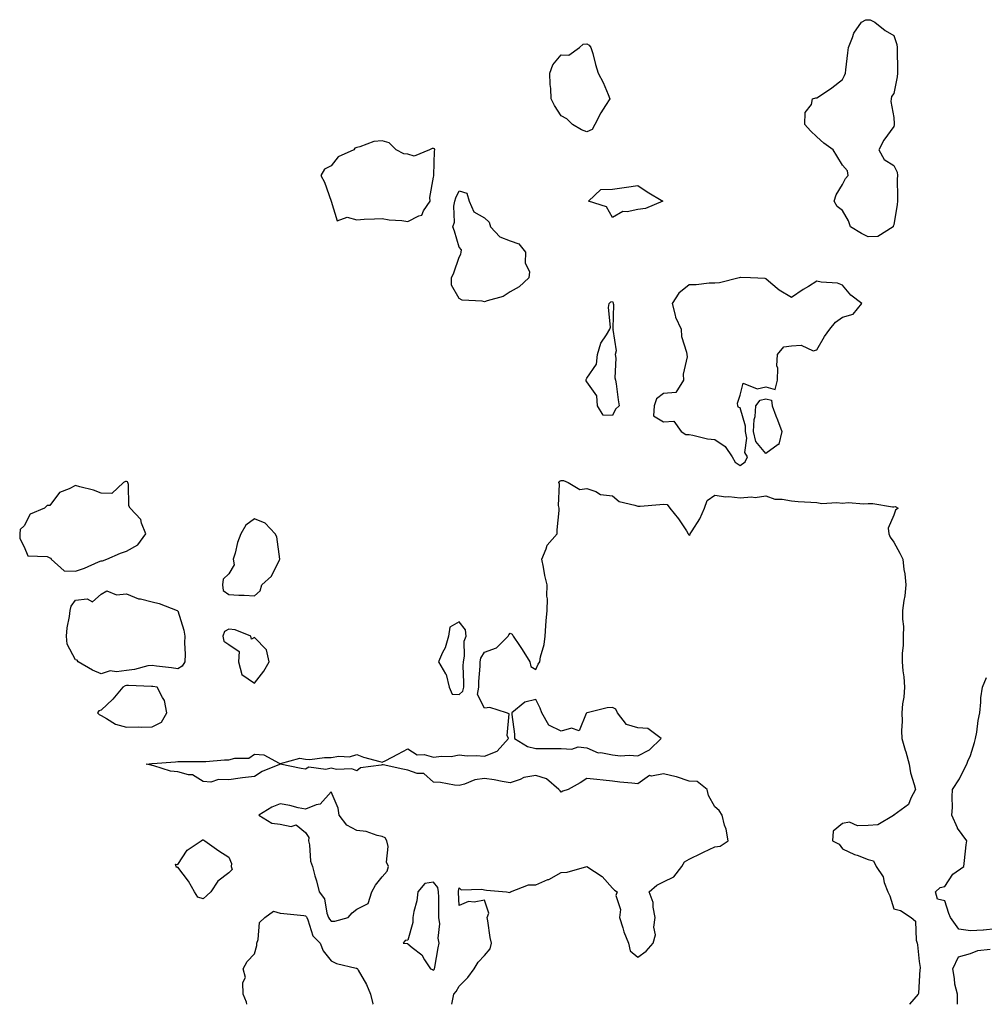
# Model space of a CAD drawing. Units: inches. Extents: x 971123 to 973763, y 7292618 to 7295258.
# Drawn here: x 972316 to 972693, y 7292618 to 7293003 of the extents above; entities that cross this region are included whole.
import ezdxf

# ---------------------------------------------------------------- set-up
doc = ezdxf.new("R2010")
doc.units = ezdxf.units.IN
doc.header["$MEASUREMENT"] = 0
doc.layers.add('Contour_97117292', color=7, linetype='Continuous', true_color=0x5b2804)

msp = doc.modelspace()

# ---------------------------------------------------------------- linework, layer by layer
at = {"layer": 'Contour_97117292'}
for points in [[(972648.05, 7292917.95, 3190), (972645.46, 7292919.33, 3190), (972641.1, 7292921.92, 3190), (972640.38, 7292924.25, 3190), (972638.05, 7292928.28, 3190), (972635.89, 7292929.76, 3190), (972634.73, 7292931.92, 3190), (972635.6, 7292934.37, 3190), (972638.05, 7292938.47, 3190), (972639.2, 7292940.77, 3190), (972640.26, 7292941.92, 3190), (972639.93, 7292943.8, 3190), (972638.05, 7292946.01, 3190), (972635.8, 7292949.67, 3190), (972634.4, 7292951.92, 3190), (972630.71, 7292954.58, 3190), (972628.05, 7292957.02, 3190), (972625.53, 7292959.4, 3190), (972623.28, 7292961.92, 3190), (972623.47, 7292966.5, 3190), (972625.85, 7292969.72, 3190), (972626.24, 7292971.92, 3190), (972627.67, 7292972.3, 3190), (972628.05, 7292972.35, 3190), (972629.39, 7292973.26, 3190), (972633.82, 7292976.15, 3190), (972638.05, 7292979.46, 3190), (972638.88, 7292981.09, 3190), (972639.23, 7292981.92, 3190), (972639.39, 7292983.26, 3190), (972640.11, 7292989.86, 3190), (972640.34, 7292991.92, 3190), (972641.96, 7292995.83, 3190), (972642.41, 7292997.56, 3190), (972645.49, 7293001.92, 3190), (972647.22, 7293002.75, 3190), (972648.05, 7293002.84, 3190), (972648.85, 7293002.72, 3190), (972650.62, 7293001.92, 3190), (972654.75, 7292998.62, 3190), (972658.05, 7292996.71, 3190), (972659.23, 7292993.1, 3190), (972659.42, 7292991.92, 3190), (972659.35, 7292990.62, 3190), (972659.57, 7292983.44, 3190), (972659.51, 7292981.92, 3190), (972659.46, 7292980.51, 3190), (972658.05, 7292974, 3190), (972657.19, 7292972.78, 3190), (972657.12, 7292971.92, 3190), (972656.99, 7292970.86, 3190), (972658.05, 7292964.63, 3190), (972658.25, 7292962.12, 3190), (972658.26, 7292961.92, 3190), (972658.27, 7292961.7, 3190), (972658.05, 7292961.05, 3190), (972654.25, 7292955.72, 3190), (972652.2, 7292951.92, 3190), (972654.29, 7292948.16, 3190), (972658.05, 7292945.8, 3190), (972659.39, 7292943.26, 3190), (972659.57, 7292941.92, 3190), (972659.44, 7292940.53, 3190), (972659.6, 7292933.47, 3190), (972659.48, 7292931.92, 3190), (972659.35, 7292930.62, 3190), (972658.05, 7292922.63, 3190), (972657.84, 7292922.13, 3190), (972657.79, 7292921.92, 3190), (972651.83, 7292918.14, 3190)], [(972538.05, 7292959.05, 3190), (972535.98, 7292959.85, 3190), (972532.47, 7292961.92, 3190), (972530.22, 7292964.09, 3190), (972528.05, 7292965.31, 3190), (972525.39, 7292969.26, 3190), (972524.14, 7292971.92, 3190), (972523.99, 7292975.98, 3190), (972523.64, 7292977.51, 3190), (972523.52, 7292981.92, 3190), (972524.72, 7292985.25, 3190), (972528.05, 7292989.1, 3190), (972530.94, 7292989.03, 3190), (972535.21, 7292991.92, 3190), (972536.65, 7292993.32, 3190), (972538.05, 7292993.4, 3190), (972539.01, 7292992.88, 3190), (972539.66, 7292991.92, 3190), (972540.34, 7292989.63, 3190), (972541.41, 7292985.28, 3190), (972542.54, 7292981.92, 3190), (972544.48, 7292978.35, 3190), (972546.35, 7292973.62, 3190), (972547.1, 7292971.92, 3190), (972545.4, 7292969.27, 3190), (972543.5, 7292966.47, 3190), (972541.11, 7292961.92, 3190), (972540.11, 7292959.86, 3190)], [(972468.05, 7292923.92, 3191), (972472.28, 7292926.15, 3191), (972473.54, 7292926.43, 3191), (972474.23, 7292928.1, 3191), (972476.76, 7292931.92, 3191), (972476.68, 7292933.29, 3191), (972478.05, 7292941.35, 3191), (972478.17, 7292941.8, 3191), (972478.22, 7292941.92, 3191), (972478.23, 7292942.1, 3191), (972478.52, 7292951.45, 3191), (972478.56, 7292951.92, 3191), (972478.44, 7292952.31, 3191), (972478.05, 7292952.49, 3191), (972477.5, 7292952.47, 3191), (972476.56, 7292951.92, 3191), (972470.49, 7292949.48, 3191), (972468.05, 7292950.24, 3191), (972466.48, 7292950.35, 3191), (972463.42, 7292951.92, 3191), (972460.78, 7292954.65, 3191), (972458.05, 7292955.55, 3191), (972454.71, 7292955.26, 3191), (972449.22, 7292953.09, 3191), (972448.05, 7292952.91, 3191), (972447.35, 7292952.62, 3191), (972446.88, 7292951.92, 3191), (972440.76, 7292949.21, 3191), (972438.05, 7292945.7, 3191), (972435.49, 7292944.48, 3191), (972434, 7292941.92, 3191), (972435.48, 7292939.35, 3191), (972438.05, 7292931.95, 3191), (972438.05, 7292931.92, 3191), (972438.07, 7292931.9, 3191), (972440.34, 7292924.21, 3191), (972444.32, 7292925.65, 3191), (972448.05, 7292924.65, 3191), (972450.97, 7292924.84, 3191), (972455.03, 7292924.94, 3191), (972458.05, 7292925.15, 3191), (972460.76, 7292924.63, 3191), (972465.68, 7292924.29, 3191)], [(972558.05, 7292928.71, 3190), (972553.85, 7292927.72, 3190), (972552.08, 7292927.89, 3190), (972548.05, 7292925.47, 3190), (972545.76, 7292929.63, 3190), (972538.74, 7292931.92, 3190), (972543.51, 7292936.46, 3190), (972548.05, 7292936.64, 3190), (972552.71, 7292937.26, 3190), (972553.51, 7292937.38, 3190), (972558.05, 7292937.98, 3190), (972561.69, 7292935.56, 3190), (972567.73, 7292931.92, 3190), (972560.97, 7292929, 3190)], [(972508.05, 7292896.52, 3190), (972505.34, 7292894.63, 3190), (972499.11, 7292892.98, 3190), (972498.05, 7292892.55, 3190), (972497.16, 7292892.81, 3190), (972489.28, 7292893.15, 3190), (972488.05, 7292893.92, 3190), (972485.16, 7292899.03, 3190), (972485.08, 7292901.92, 3190), (972486.08, 7292903.89, 3190), (972488.05, 7292910.02, 3190), (972488.75, 7292911.22, 3190), (972488.89, 7292911.92, 3190), (972488.98, 7292912.85, 3190), (972488.05, 7292913.98, 3190), (972486.3, 7292920.17, 3190), (972485.66, 7292921.92, 3190), (972486.26, 7292923.71, 3190), (972486.03, 7292929.9, 3190), (972486.41, 7292931.92, 3190), (972486.81, 7292933.16, 3190), (972488.05, 7292935.93, 3190), (972491.12, 7292934.99, 3190), (972492.01, 7292931.92, 3190), (972493.82, 7292927.69, 3190), (972498.05, 7292925.41, 3190), (972499.84, 7292923.71, 3190), (972500.42, 7292921.92, 3190), (972504.05, 7292917.92, 3190), (972508.05, 7292916.41, 3190), (972511.4, 7292915.27, 3190), (972514.1, 7292911.92, 3190), (972513.95, 7292907.82, 3190), (972515.68, 7292904.29, 3190), (972515.38, 7292901.92, 3190), (972511.53, 7292898.44, 3190)], [(972598.05, 7292828.64, 3191), (972600, 7292829.97, 3191), (972600.9, 7292831.92, 3191), (972599.79, 7292833.66, 3191), (972600.66, 7292839.31, 3191), (972600.07, 7292841.92, 3191), (972600.14, 7292844.01, 3191), (972598.05, 7292851.16, 3191), (972597.4, 7292851.27, 3191), (972597.06, 7292851.92, 3191), (972596.96, 7292853.01, 3191), (972598.05, 7292856.09, 3191), (972599.15, 7292860.82, 3191), (972604.63, 7292858.5, 3191), (972608.05, 7292859.35, 3191), (972611.65, 7292858.32, 3191), (972612.61, 7292861.92, 3191), (972612.74, 7292866.61, 3191), (972612.4, 7292867.57, 3191), (972612.66, 7292871.92, 3191), (972615.05, 7292874.92, 3191), (972618.05, 7292875.42, 3191), (972621.81, 7292875.68, 3191), (972626.62, 7292873.35, 3191), (972628.05, 7292873.74, 3191), (972630.96, 7292879.01, 3191), (972633.09, 7292881.92, 3191), (972635.34, 7292884.63, 3191), (972638.05, 7292886.58, 3191), (972642.2, 7292887.77, 3191), (972645.64, 7292891.92, 3191), (972641.29, 7292895.16, 3191), (972638.05, 7292899.13, 3191), (972636.02, 7292899.89, 3191), (972629.73, 7292900.24, 3191), (972628.05, 7292900.63, 3191), (972624.7, 7292898.57, 3191), (972622.64, 7292897.33, 3191), (972618.05, 7292894.28, 3191), (972613.26, 7292897.13, 3191), (972610.05, 7292899.92, 3191), (972608.05, 7292901.6, 3191), (972607.82, 7292901.69, 3191), (972602.11, 7292901.92, 3191), (972598.15, 7292902.02, 3191), (972598.05, 7292902.02, 3191), (972597.96, 7292902.01, 3191), (972597.58, 7292901.92, 3191), (972589.97, 7292900, 3191), (972588.05, 7292899.8, 3191), (972585.94, 7292899.81, 3191), (972580.76, 7292899.21, 3191), (972578.05, 7292899.23, 3191), (972573.98, 7292895.99, 3191), (972571.39, 7292891.92, 3191), (972572.63, 7292887.34, 3191), (972572.68, 7292886.55, 3191), (972574.93, 7292881.92, 3191), (972575.1, 7292878.97, 3191), (972577.07, 7292872.9, 3191), (972577.17, 7292871.92, 3191), (972577.24, 7292871.11, 3191), (972575.69, 7292864.28, 3191), (972575.79, 7292861.92, 3191), (972572.88, 7292857.09, 3191), (972568.05, 7292856.75, 3191), (972565.29, 7292854.68, 3191), (972564.39, 7292851.92, 3191), (972564.09, 7292847.96, 3191), (972568.05, 7292845.69, 3191), (972572.1, 7292845.97, 3191), (972574.98, 7292841.92, 3191), (972576.81, 7292840.68, 3191), (972578.05, 7292840.69, 3191), (972579.51, 7292840.46, 3191), (972585.21, 7292839.08, 3191), (972588.05, 7292838.72, 3191), (972592.17, 7292836.04, 3191), (972594.92, 7292831.92, 3191), (972596.02, 7292829.89, 3191)], [(972548.05, 7292848.17, 3190), (972544.39, 7292848.26, 3190), (972542.25, 7292851.92, 3190), (972541.95, 7292855.82, 3190), (972538.05, 7292861.31, 3190), (972537.78, 7292861.65, 3190), (972537.78, 7292861.92, 3190), (972537.77, 7292862.2, 3190), (972538.05, 7292862.67, 3190), (972541.78, 7292868.19, 3190), (972542.24, 7292871.92, 3190), (972543.52, 7292876.45, 3190), (972545.8, 7292879.67, 3190), (972547.07, 7292881.92, 3190), (972547.29, 7292882.68, 3190), (972546.49, 7292890.36, 3190), (972546.73, 7292891.92, 3190), (972547.37, 7292892.6, 3190), (972548.05, 7292892.69, 3190), (972548.34, 7292892.21, 3190), (972548.4, 7292891.92, 3190), (972548.51, 7292891.46, 3190), (972548.25, 7292882.12, 3190), (972548.32, 7292881.92, 3190), (972548.22, 7292881.75, 3190), (972549.51, 7292873.38, 3190), (972549.18, 7292871.92, 3190), (972549.41, 7292870.56, 3190), (972549.01, 7292862.88, 3190), (972549.28, 7292861.92, 3190), (972549.52, 7292860.45, 3190), (972550.33, 7292854.2, 3190), (972550.73, 7292851.92, 3190), (972549.31, 7292850.66, 3190)], [(972608.05, 7292833.27, 3190), (972604.16, 7292838.03, 3190), (972603.29, 7292841.92, 3190), (972603.44, 7292846.53, 3190), (972603.92, 7292847.79, 3190), (972604.18, 7292851.92, 3190), (972605.82, 7292854.15, 3190), (972608.05, 7292854.7, 3190), (972610.21, 7292854.08, 3190), (972610.49, 7292851.92, 3190), (972611.98, 7292847.99, 3190), (972612.55, 7292846.42, 3190), (972614.33, 7292841.92, 3190), (972613.09, 7292836.96, 3190), (972613.14, 7292836.83, 3190), (972612.92, 7292836.79, 3190)], [(972348.05, 7292791.31, 3191), (972348.61, 7292791.36, 3191), (972350.26, 7292791.92, 3191), (972355.64, 7292794.33, 3191), (972358.05, 7292795.16, 3191), (972362.43, 7292797.54, 3191), (972365.62, 7292801.92, 3191), (972363.94, 7292806.03, 3191), (972363.67, 7292807.55, 3191), (972359.43, 7292811.92, 3191), (972358.92, 7292812.79, 3191), (972358.77, 7292821.2, 3191), (972358.58, 7292821.92, 3191), (972358.35, 7292822.22, 3191), (972358.05, 7292822.4, 3191), (972357.63, 7292822.34, 3191), (972356.8, 7292821.92, 3191), (972352.3, 7292817.67, 3191), (972348.05, 7292817.74, 3191), (972345.13, 7292819, 3191), (972339.73, 7292820.24, 3191), (972338.05, 7292820.79, 3191), (972335.54, 7292819.41, 3191), (972331.87, 7292818.1, 3191), (972328.05, 7292812.93, 3191), (972326.98, 7292812.99, 3191), (972326, 7292811.92, 3191), (972320.39, 7292809.58, 3191), (972318.05, 7292804.98, 3191), (972316.43, 7292803.54, 3191), (972316.31, 7292801.92, 3191), (972316.23, 7292800.1, 3191), (972318.05, 7292796.76, 3191), (972319.38, 7292793.25, 3191), (972326.92, 7292793.05, 3191), (972328.05, 7292792.55, 3191), (972328.47, 7292792.34, 3191), (972328.61, 7292791.92, 3191), (972333.57, 7292787.44, 3191), (972338.05, 7292787.24, 3191), (972341.53, 7292788.44, 3191), (972347.03, 7292790.9, 3191)], [(972408.05, 7292777.68, 3191), (972410.3, 7292779.67, 3191), (972410.92, 7292781.92, 3191), (972414.66, 7292785.31, 3191), (972417.89, 7292791.76, 3191), (972417.99, 7292791.92, 3191), (972417.96, 7292792.01, 3191), (972416.8, 7292800.67, 3191), (972416.15, 7292801.92, 3191), (972412.18, 7292806.05, 3191), (972408.05, 7292807.71, 3191), (972404.66, 7292805.31, 3191), (972402.79, 7292801.92, 3191), (972401.41, 7292798.56, 3191), (972400.49, 7292794.36, 3191), (972399.73, 7292791.92, 3191), (972400.16, 7292789.81, 3191), (972398.05, 7292786.24, 3191), (972395.85, 7292784.12, 3191), (972395.54, 7292781.92, 3191), (972395.86, 7292779.73, 3191), (972398.05, 7292778.2, 3191), (972402, 7292777.97, 3191), (972404.07, 7292777.94, 3191)], [(972378.05, 7292749.16, 3190), (972375.66, 7292749.53, 3190), (972369.77, 7292750.2, 3190), (972368.05, 7292750.46, 3190), (972366.36, 7292750.23, 3190), (972361.15, 7292748.82, 3190), (972358.05, 7292748.53, 3190), (972354.06, 7292747.93, 3190), (972351.58, 7292748.39, 3190), (972348.05, 7292747.17, 3190), (972344.74, 7292748.61, 3190), (972339.16, 7292751.92, 3190), (972338.7, 7292752.57, 3190), (972338.05, 7292752.66, 3190), (972334.86, 7292758.73, 3190), (972334.5, 7292761.92, 3190), (972334.76, 7292765.21, 3190), (972335.69, 7292769.56, 3190), (972335.92, 7292771.92, 3190), (972336.32, 7292773.65, 3190), (972338.05, 7292776, 3190), (972342.63, 7292776.5, 3190), (972344.7, 7292775.27, 3190), (972348.05, 7292778.32, 3190), (972350.37, 7292779.6, 3190), (972354.11, 7292777.98, 3190), (972358.05, 7292778.47, 3190), (972362.67, 7292776.54, 3190), (972363.51, 7292776.46, 3190), (972368.05, 7292775.29, 3190), (972370.74, 7292774.61, 3190), (972377.88, 7292771.92, 3190), (972377.91, 7292771.78, 3190), (972378.05, 7292771.81, 3190), (972380.41, 7292764.28, 3190), (972380.86, 7292761.92, 3190), (972380.75, 7292759.22, 3190), (972380.97, 7292754.84, 3190), (972380.86, 7292751.92, 3190), (972379.76, 7292750.21, 3190)], [(972408.05, 7292743.56, 3191), (972411.75, 7292748.22, 3191), (972413.84, 7292751.92, 3191), (972412.7, 7292756.57, 3191), (972408.05, 7292761.43, 3191), (972406.85, 7292760.72, 3191), (972406.62, 7292761.92, 3191), (972400.49, 7292764.36, 3191), (972398.05, 7292764.6, 3191), (972396.3, 7292763.67, 3191), (972395.75, 7292761.92, 3191), (972396.11, 7292759.98, 3191), (972398.05, 7292758.59, 3191), (972402.01, 7292755.88, 3191), (972401.86, 7292751.92, 3191), (972403.07, 7292746.94, 3191)], [(972488.05, 7292739.15, 3191), (972489.61, 7292740.36, 3191), (972489.92, 7292741.92, 3191), (972489.95, 7292743.82, 3191), (972489.74, 7292750.23, 3191), (972489.78, 7292751.92, 3191), (972490.26, 7292754.13, 3191), (972490.02, 7292759.95, 3191), (972490.87, 7292761.92, 3191), (972490.55, 7292764.42, 3191), (972488.05, 7292767.54, 3191), (972484.51, 7292765.46, 3191), (972483.93, 7292761.92, 3191), (972482.67, 7292757.3, 3191), (972481.66, 7292755.53, 3191), (972480.09, 7292751.92, 3191), (972482.75, 7292747.22, 3191), (972483.01, 7292746.88, 3191), (972484.14, 7292741.92, 3191), (972485.38, 7292739.25, 3191)], [(972368.05, 7292726.5, 3191), (972371.71, 7292728.26, 3191), (972373.78, 7292731.92, 3191), (972372.91, 7292736.78, 3191), (972372.07, 7292737.9, 3191), (972369.94, 7292741.92, 3191), (972368.35, 7292742.22, 3191), (972368.05, 7292742.26, 3191), (972367.75, 7292742.22, 3191), (972358.77, 7292742.64, 3191), (972358.05, 7292742.57, 3191), (972357.48, 7292742.49, 3191), (972356.55, 7292741.92, 3191), (972352.7, 7292737.27, 3191), (972348.05, 7292732.93, 3191), (972347.21, 7292732.76, 3191), (972346.7, 7292731.92, 3191), (972347.34, 7292731.21, 3191), (972348.05, 7292730.82, 3191), (972350.25, 7292729.72, 3191), (972353.67, 7292727.54, 3191), (972358.05, 7292726.31, 3191), (972362.6, 7292726.47, 3191), (972363.71, 7292726.26, 3191)], [(972558.05, 7292715.08, 3190), (972562.57, 7292717.4, 3190), (972567.18, 7292721.92, 3190), (972561.94, 7292725.81, 3190), (972558.05, 7292726.04, 3190), (972553.55, 7292727.42, 3190), (972549.98, 7292731.92, 3190), (972549.45, 7292733.32, 3190), (972548.05, 7292733.96, 3190), (972546.03, 7292733.94, 3190), (972538.11, 7292731.98, 3190), (972538.05, 7292731.98, 3190), (972538.02, 7292731.95, 3190), (972538, 7292731.92, 3190), (972537.84, 7292731.71, 3190), (972535.06, 7292724.91, 3190), (972532.01, 7292725.88, 3190), (972528.05, 7292724.81, 3190), (972523.17, 7292727.04, 3190), (972520.42, 7292731.92, 3190), (972519.82, 7292733.69, 3190), (972518.05, 7292737.09, 3190), (972513.84, 7292736.13, 3190), (972508.7, 7292731.92, 3190), (972508.69, 7292731.28, 3190), (972509.78, 7292723.65, 3190), (972509.76, 7292721.92, 3190), (972514.83, 7292718.7, 3190), (972518.05, 7292718.03, 3190), (972521.96, 7292718.01, 3190), (972524.09, 7292717.96, 3190), (972528.05, 7292717.94, 3190), (972532.24, 7292717.73, 3190), (972534.7, 7292718.57, 3190), (972538.05, 7292718.19, 3190), (972542.46, 7292716.33, 3190), (972543.58, 7292716.39, 3190), (972548.05, 7292715.45, 3190), (972551.27, 7292715.14, 3190), (972554.64, 7292715.33, 3190)], [(972438.05, 7292650.54, 3191), (972439.48, 7292650.49, 3191), (972444.65, 7292651.92, 3191), (972446.28, 7292653.69, 3191), (972448.05, 7292655.21, 3191), (972452.53, 7292657.44, 3191), (972453.95, 7292661.92, 3191), (972455.35, 7292664.62, 3191), (972458.05, 7292667.85, 3191), (972459.95, 7292670.02, 3191), (972460.42, 7292671.92, 3191), (972459.71, 7292673.58, 3191), (972460.33, 7292679.64, 3191), (972459.88, 7292681.92, 3191), (972459.23, 7292683.1, 3191), (972458.05, 7292683.63, 3191), (972456.04, 7292683.93, 3191), (972451.73, 7292685.6, 3191), (972448.05, 7292685.91, 3191), (972444.19, 7292688.06, 3191), (972441.12, 7292691.92, 3191), (972440.77, 7292694.64, 3191), (972438.05, 7292701.11, 3191), (972433.71, 7292696.26, 3191), (972432.15, 7292696.02, 3191), (972428.05, 7292694.31, 3191), (972425.14, 7292694.83, 3191), (972421.89, 7292695.76, 3191), (972418.05, 7292696.3, 3191), (972414.88, 7292695.09, 3191), (972409.72, 7292691.92, 3191), (972414.89, 7292688.76, 3191), (972418.05, 7292688.35, 3191), (972422.42, 7292687.55, 3191), (972424.33, 7292688.2, 3191), (972428.05, 7292685.15, 3191), (972429.35, 7292683.22, 3191), (972429.25, 7292681.92, 3191), (972429.6, 7292680.37, 3191), (972430.02, 7292673.89, 3191), (972430.72, 7292671.92, 3191), (972431.71, 7292668.26, 3191), (972432.36, 7292666.23, 3191), (972433.37, 7292661.92, 3191), (972435.4, 7292659.27, 3191), (972436.38, 7292653.59, 3191), (972437.01, 7292651.92, 3191), (972437.36, 7292651.23, 3191)], [(972388.05, 7292659.19, 3190), (972385.96, 7292659.83, 3190), (972384.64, 7292661.92, 3190), (972382.32, 7292666.19, 3190), (972378.05, 7292671.55, 3190), (972377.64, 7292671.51, 3190), (972377.42, 7292671.92, 3190), (972377.16, 7292672.81, 3190), (972378.05, 7292672.64, 3190), (972381.73, 7292678.24, 3190), (972387.19, 7292681.92, 3190), (972387.74, 7292682.23, 3190), (972388.05, 7292682.22, 3190), (972388.23, 7292682.1, 3190), (972388.66, 7292681.92, 3190), (972394.18, 7292678.05, 3190), (972398.05, 7292675.48, 3190), (972399.12, 7292672.99, 3190), (972398.92, 7292671.92, 3190), (972399.33, 7292670.64, 3190), (972398.05, 7292669.43, 3190), (972393.79, 7292666.18, 3190), (972391.05, 7292661.92, 3190), (972389.43, 7292660.54, 3190)], [(972478.05, 7292631.32, 3191), (972478.33, 7292631.64, 3191), (972478.5, 7292631.92, 3191), (972478.61, 7292632.48, 3191), (972479.92, 7292640.05, 3191), (972480.31, 7292641.92, 3191), (972479.93, 7292643.8, 3191), (972480.5, 7292649.47, 3191), (972480.21, 7292651.92, 3191), (972480.16, 7292654.03, 3191), (972480.13, 7292659.84, 3191), (972480.08, 7292661.92, 3191), (972479.74, 7292663.61, 3191), (972478.05, 7292665.74, 3191), (972474.73, 7292665.24, 3191), (972472.01, 7292661.92, 3191), (972471.55, 7292658.42, 3191), (972470.35, 7292654.22, 3191), (972469.95, 7292651.92, 3191), (972470.04, 7292649.93, 3191), (972468.05, 7292643.07, 3191), (972467.01, 7292642.96, 3191), (972466.24, 7292641.92, 3191), (972467.89, 7292641.76, 3191), (972468.05, 7292641.63, 3191), (972469.79, 7292640.18, 3191), (972473.48, 7292637.35, 3191), (972474.57, 7292635.4, 3191), (972476.9, 7292631.92, 3191), (972477.67, 7292631.54, 3191)]]:
    msp.add_polyline3d(points, close=True, dxfattribs=at)
for points in [[(972485.22, 7292618, 3190), (972485.45, 7292619.32, 3190), (972486.01, 7292621.92, 3190), (972486.97, 7292623, 3190), (972488.05, 7292625.05, 3190), (972491.47, 7292628.5, 3190), (972493.94, 7292631.92, 3190), (972495.51, 7292634.46, 3190), (972498.05, 7292637.02, 3190), (972500.27, 7292639.7, 3190), (972500.81, 7292641.92, 3190), (972500.24, 7292644.11, 3190), (972499.35, 7292650.62, 3190), (972499.07, 7292651.92, 3190), (972499.69, 7292653.56, 3190), (972498.05, 7292658.65, 3190), (972494.04, 7292657.91, 3190), (972491.79, 7292658.18, 3190), (972488.05, 7292656.63, 3190), (972487.85, 7292661.72, 3190), (972487.84, 7292661.92, 3190), (972487.8, 7292662.17, 3190), (972488.05, 7292663.51, 3190), (972488.93, 7292662.8, 3190), (972496.92, 7292663.05, 3190), (972498.05, 7292662.71, 3190), (972498.77, 7292662.64, 3190), (972506.69, 7292661.92, 3190), (972507.87, 7292661.74, 3190), (972508.05, 7292661.83, 3190), (972508.13, 7292661.84, 3190), (972508.24, 7292661.92, 3190), (972515.24, 7292664.73, 3190), (972518.05, 7292664.75, 3190), (972522.85, 7292666.72, 3190), (972523.15, 7292666.82, 3190), (972528.05, 7292669.47, 3190), (972530.31, 7292669.66, 3190), (972538.06, 7292671.92, 3190), (972544.04, 7292667.91, 3190), (972548.05, 7292663.36, 3190), (972548.8, 7292662.67, 3190), (972549.92, 7292661.92, 3190), (972549.44, 7292660.53, 3190), (972551.17, 7292655.04, 3190), (972550.79, 7292651.92, 3190), (972552.11, 7292647.86, 3190), (972552.48, 7292646.35, 3190), (972554.3, 7292641.92, 3190), (972555.05, 7292638.92, 3190), (972558.05, 7292636.46, 3190), (972561.25, 7292638.72, 3190), (972563.97, 7292641.92, 3190), (972564.87, 7292645.1, 3190), (972564.31, 7292648.18, 3190), (972564.8, 7292651.92, 3190), (972563.94, 7292656.03, 3190), (972563.94, 7292657.81, 3190), (972562.45, 7292661.92, 3190), (972565.46, 7292664.51, 3190), (972568.05, 7292665.88, 3190), (972572.11, 7292667.86, 3190), (972575.15, 7292671.92, 3190), (972576.25, 7292673.72, 3190), (972578.05, 7292674.71, 3190), (972582.84, 7292677.13, 3190), (972583.62, 7292677.49, 3190), (972588.05, 7292679.57, 3190), (972590.13, 7292679.84, 3190), (972593.28, 7292681.92, 3190), (972592.59, 7292686.46, 3190), (972591.89, 7292688.08, 3190), (972590.93, 7292691.92, 3190), (972589.86, 7292693.73, 3190), (972588.05, 7292695.24, 3190), (972585.68, 7292699.55, 3190), (972585.15, 7292701.92, 3190), (972581.21, 7292705.08, 3190), (972578.05, 7292705.25, 3190), (972573.09, 7292706.96, 3190), (972573, 7292706.97, 3190), (972568.05, 7292708.11, 3190), (972563.32, 7292707.19, 3190), (972562.56, 7292707.41, 3190), (972558.05, 7292704.11, 3190), (972555.59, 7292704.38, 3190), (972550.99, 7292704.86, 3190), (972548.05, 7292705.19, 3190), (972544.4, 7292705.57, 3190), (972542.02, 7292705.89, 3190), (972538.05, 7292706.29, 3190), (972535.42, 7292704.55, 3190), (972530.72, 7292701.92, 3190), (972528.66, 7292701.31, 3190), (972528.05, 7292700.87, 3190), (972527.56, 7292701.43, 3190), (972527.13, 7292701.92, 3190), (972522.29, 7292706.16, 3190), (972518.05, 7292707.48, 3190), (972513.37, 7292706.6, 3190), (972512, 7292705.87, 3190), (972508.05, 7292704.52, 3190), (972504.95, 7292705.02, 3190), (972501.81, 7292705.68, 3190), (972498.05, 7292706.23, 3190), (972494.26, 7292705.71, 3190), (972490.17, 7292704.04, 3190), (972488.05, 7292703.57, 3190), (972486.29, 7292703.68, 3190), (972480.76, 7292704.63, 3190), (972478.05, 7292704.78, 3190), (972474.34, 7292708.21, 3190), (972471.72, 7292708.25, 3190), (972468.05, 7292709.46, 3190), (972466.04, 7292709.91, 3190), (972458.4, 7292711.57, 3190), (972458.05, 7292711.65, 3190), (972457.62, 7292711.49, 3190), (972449.59, 7292710.38, 3190), (972448.05, 7292709.24, 3190), (972446.17, 7292710.05, 3190), (972440.14, 7292709.83, 3190), (972438.05, 7292710.29, 3190), (972435.97, 7292709.84, 3190), (972429.32, 7292710.65, 3190), (972428.05, 7292709.97, 3190), (972426.3, 7292710.17, 3190), (972418.16, 7292711.81, 3190), (972418.05, 7292711.83, 3190), (972417.87, 7292711.74, 3190), (972411.01, 7292708.96, 3190), (972408.05, 7292707.07, 3190), (972403.43, 7292706.54, 3190), (972402.49, 7292706.36, 3190), (972398.05, 7292705.79, 3190), (972394.04, 7292705.93, 3190), (972390.93, 7292704.8, 3190), (972388.05, 7292705.05, 3190), (972383.76, 7292707.63, 3190), (972382.3, 7292707.67, 3190), (972378.05, 7292708.88, 3190), (972375.2, 7292709.07, 3190), (972368.76, 7292711.21, 3190), (972368.05, 7292711.29, 3190), (972367.61, 7292711.48, 3190), (972365.73, 7292711.92, 3190), (972367.91, 7292712.06, 3190), (972368.05, 7292712.05, 3190), (972368.19, 7292712.06, 3190), (972377.14, 7292712.83, 3190), (972378.05, 7292712.87, 3190), (972378.99, 7292712.86, 3190), (972387.06, 7292712.91, 3190), (972388.05, 7292712.9, 3190), (972389.01, 7292712.88, 3190), (972396.36, 7292713.61, 3190), (972398.05, 7292713.59, 3190), (972400.38, 7292714.25, 3190), (972405.82, 7292714.15, 3190), (972408.05, 7292715.73, 3190), (972411.67, 7292715.54, 3190), (972417.74, 7292712.23, 3190), (972418.05, 7292712.18, 3190), (972418.22, 7292712.09, 3190), (972425.78, 7292714.19, 3190), (972428.05, 7292713.78, 3190), (972429.77, 7292713.64, 3190), (972435.44, 7292714.53, 3190), (972438.05, 7292714.4, 3190), (972441.07, 7292714.94, 3190), (972445.25, 7292714.72, 3190), (972448.05, 7292715.61, 3190), (972450.76, 7292714.63, 3190), (972457.05, 7292712.92, 3190), (972458.05, 7292712.59, 3190), (972459.48, 7292713.35, 3190), (972464.16, 7292715.81, 3190), (972468.05, 7292717.83, 3190), (972471.69, 7292715.56, 3190), (972474.38, 7292715.59, 3190), (972478.05, 7292714.6, 3190), (972481.14, 7292715.01, 3190), (972485.05, 7292714.92, 3190), (972488.05, 7292715.49, 3190), (972491.25, 7292715.12, 3190), (972494.73, 7292715.24, 3190), (972498.05, 7292714.95, 3190), (972503.03, 7292716.94, 3190), (972507.38, 7292721.92, 3190), (972506.95, 7292723.02, 3190), (972507.68, 7292731.55, 3190), (972506.58, 7292731.92, 3190), (972500.15, 7292734.02, 3190), (972498.05, 7292733.74, 3190), (972495.24, 7292739.11, 3190), (972495.79, 7292741.92, 3190), (972495.84, 7292744.13, 3190), (972496.29, 7292750.16, 3190), (972496.33, 7292751.92, 3190), (972496.63, 7292753.34, 3190), (972498.05, 7292755.63, 3190), (972502.7, 7292757.27, 3190), (972507.24, 7292761.92, 3190), (972507.53, 7292762.44, 3190), (972508.05, 7292763.02, 3190), (972508.81, 7292762.68, 3190), (972509.25, 7292761.92, 3190), (972511.7, 7292758.27, 3190), (972512.8, 7292756.67, 3190), (972515.69, 7292751.92, 3190), (972516.12, 7292749.99, 3190), (972518.05, 7292748.88, 3190), (972519.01, 7292750.96, 3190), (972519.6, 7292751.92, 3190), (972519.9, 7292753.77, 3190), (972521.37, 7292758.6, 3190), (972521.73, 7292761.92, 3190), (972522.07, 7292765.94, 3190), (972522.14, 7292767.83, 3190), (972522.53, 7292771.92, 3190), (972522.63, 7292776.5, 3190), (972522.41, 7292777.56, 3190), (972522.55, 7292781.92, 3190), (972521.68, 7292785.55, 3190), (972521.07, 7292788.9, 3190), (972520.39, 7292791.92, 3190), (972522.16, 7292796.03, 3190), (972522.49, 7292797.48, 3190), (972526.41, 7292801.92, 3190), (972526.46, 7292803.51, 3190), (972527.19, 7292811.06, 3190), (972527.21, 7292811.92, 3190), (972526.97, 7292813, 3190), (972527.4, 7292821.27, 3190), (972527.09, 7292821.92, 3190), (972527.49, 7292822.48, 3190), (972528.05, 7292822.75, 3190), (972528.87, 7292822.74, 3190), (972530.8, 7292821.92, 3190), (972535.34, 7292819.21, 3190), (972538.05, 7292819.62, 3190), (972541.58, 7292818.39, 3190), (972543.33, 7292817.2, 3190), (972548.05, 7292816.69, 3190), (972550.67, 7292814.54, 3190), (972556.82, 7292813.15, 3190), (972558.05, 7292812.64, 3190), (972558.84, 7292812.71, 3190), (972566.65, 7292813.32, 3190), (972568.05, 7292813.45, 3190), (972569.43, 7292813.3, 3190), (972570.46, 7292811.92, 3190), (972573.89, 7292807.76, 3190), (972576.97, 7292803, 3190), (972577.7, 7292801.92, 3190), (972577.76, 7292801.63, 3190), (972578.05, 7292801.34, 3190), (972578.4, 7292801.57, 3190), (972578.51, 7292801.92, 3190), (972579.18, 7292803.05, 3190), (972582.25, 7292807.72, 3190), (972584.02, 7292811.92, 3190), (972585.11, 7292814.86, 3190), (972588.05, 7292817.02, 3190), (972592.45, 7292816.32, 3190), (972593.53, 7292816.44, 3190), (972598.05, 7292816, 3190), (972602.5, 7292816.37, 3190), (972603.9, 7292816.07, 3190), (972608.05, 7292816.72, 3190), (972611.59, 7292815.46, 3190), (972614.48, 7292815.49, 3190), (972618.05, 7292814.77, 3190), (972620.67, 7292814.54, 3190), (972625.67, 7292814.3, 3190), (972628.05, 7292814.12, 3190), (972629.91, 7292813.78, 3190), (972635.78, 7292814.19, 3190), (972638.05, 7292813.91, 3190), (972640.2, 7292814.07, 3190), (972646.42, 7292813.55, 3190), (972648.05, 7292813.71, 3190), (972649.9, 7292813.77, 3190), (972657.55, 7292812.42, 3190), (972658.05, 7292812.45, 3190), (972658.66, 7292812.53, 3190), (972659.82, 7292811.92, 3190), (972658.77, 7292811.2, 3190), (972658.05, 7292809.23, 3190), (972655.92, 7292804.05, 3190), (972656.09, 7292801.92, 3190), (972656.71, 7292800.58, 3190), (972658.05, 7292798.68, 3190), (972660.45, 7292794.32, 3190), (972661.63, 7292791.92, 3190), (972662.05, 7292787.92, 3190), (972662.39, 7292786.26, 3190), (972662.75, 7292781.92, 3190), (972662.38, 7292777.59, 3190), (972661.99, 7292775.86, 3190), (972661.55, 7292771.92, 3190), (972661.45, 7292768.52, 3190), (972661.84, 7292765.71, 3190), (972661.76, 7292761.92, 3190), (972661.78, 7292758.19, 3190), (972661.38, 7292755.25, 3190), (972661.4, 7292751.92, 3190), (972661.65, 7292748.32, 3190), (972662.07, 7292745.94, 3190), (972662.29, 7292741.92, 3190), (972661.96, 7292738.01, 3190), (972661.53, 7292735.4, 3190), (972661.19, 7292731.92, 3190), (972661.32, 7292728.65, 3190), (972661.07, 7292724.94, 3190), (972661.2, 7292721.92, 3190), (972662.6, 7292717.37, 3190), (972662.84, 7292716.71, 3190), (972664.09, 7292711.92, 3190), (972664.63, 7292708.5, 3190), (972666.12, 7292703.85, 3190), (972666.53, 7292701.92, 3190), (972664.7, 7292698.57, 3190), (972663.84, 7292696.13, 3190), (972658.1, 7292691.92, 3190), (972658.09, 7292691.88, 3190), (972658.05, 7292691.84, 3190), (972657.96, 7292691.83, 3190), (972651.82, 7292688.15, 3190), (972648.05, 7292687.94, 3190), (972643.85, 7292687.72, 3190), (972640.81, 7292689.16, 3190), (972638.05, 7292688.64, 3190), (972634.34, 7292685.63, 3190), (972634.11, 7292681.92, 3190), (972636.67, 7292680.54, 3190), (972638.05, 7292678.82, 3190), (972642.67, 7292676.54, 3190), (972643.73, 7292676.24, 3190), (972648.05, 7292674.63, 3190), (972650.21, 7292674.08, 3190), (972651.22, 7292671.92, 3190), (972653.99, 7292667.86, 3190), (972654.38, 7292665.59, 3190), (972655.73, 7292661.92, 3190), (972656.55, 7292660.42, 3190), (972658.05, 7292655.33, 3190), (972660.78, 7292654.65, 3190), (972664.92, 7292651.92, 3190), (972666.58, 7292650.45, 3190), (972666.85, 7292643.12, 3190), (972667.29, 7292641.92, 3190), (972667.32, 7292641.19, 3190), (972668.05, 7292634.73, 3190), (972668.47, 7292632.34, 3190), (972668.36, 7292631.92, 3190), (972668.34, 7292631.63, 3190), (972668.05, 7292627.06, 3190), (972667.7, 7292622.27, 3190), (972667.66, 7292621.92, 3190), (972664.25, 7292618.12, 3190), (972664.19, 7292618, 3190)], [(972698.05, 7292647.48, 3190), (972693.12, 7292646.99, 3190), (972693.02, 7292646.95, 3190), (972688.05, 7292646.71, 3190), (972683.53, 7292647.4, 3190), (972680.33, 7292651.92, 3190), (972679.64, 7292653.51, 3190), (972678.05, 7292658.42, 3190), (972675.2, 7292659.07, 3190), (972674.44, 7292661.92, 3190), (972676.26, 7292663.71, 3190), (972678.05, 7292664.08, 3190), (972681.12, 7292668.85, 3190), (972685.43, 7292671.92, 3190), (972685.71, 7292674.26, 3190), (972686.44, 7292680.31, 3190), (972686.62, 7292681.92, 3190), (972683, 7292686.87, 3190), (972682.96, 7292687.01, 3190), (972680.85, 7292691.92, 3190), (972681, 7292694.87, 3190), (972680.94, 7292699.03, 3190), (972681.11, 7292701.92, 3190), (972683.8, 7292706.17, 3190), (972685.22, 7292709.09, 3190), (972686.71, 7292711.92, 3190), (972686.99, 7292712.98, 3190), (972688.05, 7292715.28, 3190), (972689.67, 7292720.3, 3190), (972690.08, 7292721.92, 3190), (972690.52, 7292724.39, 3190), (972691.1, 7292728.87, 3190), (972691.69, 7292731.92, 3190), (972692.16, 7292736.03, 3190), (972692.12, 7292737.85, 3190), (972692.75, 7292741.92, 3190), (972694.29, 7292745.68, 3190)], [(972405.1, 7292618, 3190), (972404.92, 7292618.8, 3190), (972403.7, 7292621.92, 3190), (972403.45, 7292626.52, 3190), (972404.61, 7292628.48, 3190), (972403.58, 7292631.92, 3190), (972405.25, 7292634.72, 3190), (972408.05, 7292637.69, 3190), (972408.98, 7292640.99, 3190), (972408.95, 7292641.92, 3190), (972409.49, 7292643.36, 3190), (972410, 7292649.97, 3190), (972412.12, 7292651.92, 3190), (972415.56, 7292654.41, 3190), (972418.05, 7292653.57, 3190), (972419.6, 7292653.47, 3190), (972427.32, 7292652.65, 3190), (972428.05, 7292652.6, 3190), (972428.36, 7292652.23, 3190), (972428.48, 7292651.92, 3190), (972428.9, 7292651.07, 3190), (972430.84, 7292644.71, 3190), (972433.74, 7292641.92, 3190), (972434.98, 7292638.85, 3190), (972438.05, 7292635, 3190), (972440.1, 7292633.97, 3190), (972447.8, 7292632.17, 3190), (972448.05, 7292632.09, 3190), (972448.14, 7292632.01, 3190), (972448.34, 7292631.92, 3190), (972448.67, 7292631.3, 3190), (972451.83, 7292625.7, 3190), (972453.5, 7292621.92, 3190), (972454.29, 7292618.16, 3190), (972454.44, 7292618, 3190)], [(972683.07, 7292618, 3190), (972682.98, 7292621.92, 3190), (972681.96, 7292625.83, 3190), (972681.88, 7292628.09, 3190), (972681.17, 7292631.92, 3190), (972683.41, 7292636.56, 3190), (972688.05, 7292637.82, 3190), (972691, 7292638.97, 3190), (972695.74, 7292639.61, 3190)]]:
    msp.add_polyline3d(points, dxfattribs=at)

doc.saveas('drawing.dxf')
